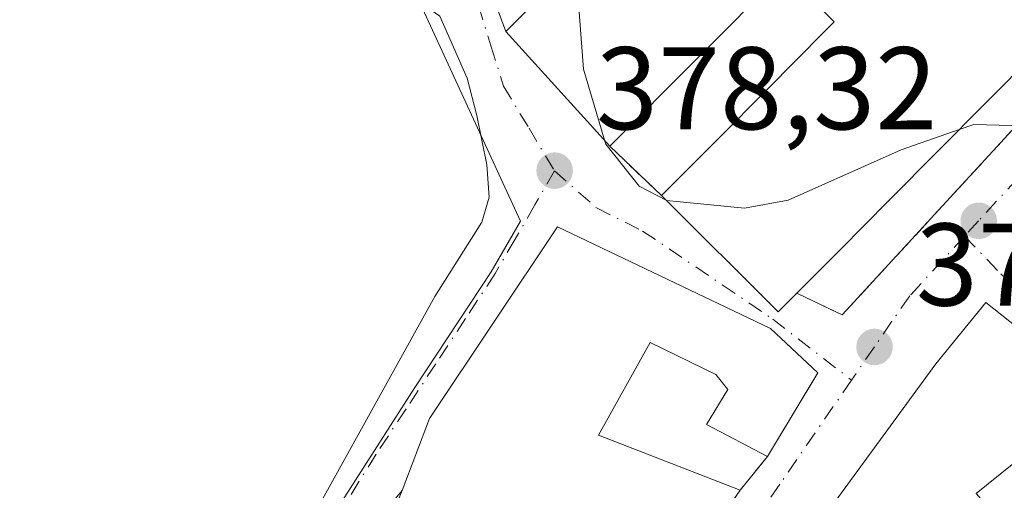
# Model space of a CAD drawing. Units: metres. Extents: x 594055 to 597512, y 4710562 to 4712922.
# Drawn here: x 594410 to 594494, y 4712175 to 4712215 of the extents above; entities that cross this region are included whole.
import ezdxf

# ---------------------------------------------------------------- set-up
doc = ezdxf.new("R2010")
doc.units = ezdxf.units.M
doc.header["$MEASUREMENT"] = 0
doc.linetypes.add('DGN Style 3', pattern=[2.307223458686699, 1.648016756204785, -0.6592067024819142])
doc.linetypes.add('DGN Style 4', pattern=[2.6384748266838614, 1.318413404963828, -0.6592067024819142, 0.001648016756204785, -0.6592067024819142])
for name, color, linetype, lineweight in [('Cultivos leñosos CxS', 92, 'Continuous', 0), ('Curva de nivel normal', 30, 'Continuous', 0), ('Edificación Cxs', 1, 'Continuous', 13), ('Muro lineal', 1, 'DGN Style 3', 13), ('Núcleo urbano CxS', 7, 'Continuous', 0), ('Obra de contención lineal', 1, 'DGN Style 3', 13), ('Punto de cota en terreno', 7, 'Continuous', 0), ('Rótulo de punto de cota en terreno', 7, 'Continuous', 0), ('Vía urbana Cxs', 4, 'Continuous', 0), ('Vía urbana eje', 4, 'DGN Style 4', 0)]:
    doc.layers.add(name, color=color, linetype=linetype, lineweight=lineweight)
doc.styles.add('Style-Arial', font='txt')

# ---------------------------------------------------------------- blocks, each defined once
blk = doc.blocks.new('5PATER')
at = {"layer": 'Cultivos leñosos CxS', "linetype": 'Continuous', "lineweight": 0}
h = blk.add_hatch(color=51, dxfattribs=at)
edge = h.paths.add_edge_path()
edge.add_ellipse((0, 0), major_axis=(-0.1095731443231308, -0.1110710700762829), ratio=0.9994222409660322, start_angle=0, end_angle=360)
blk = doc.blocks.new('*U25')
at = {"layer": 'Vía urbana Cxs', "color": 4, "linetype": 'Continuous', "lineweight": 0}
for points in [[(594450.6401000004, 4712216.9101, 383.2128999999986), (594451.6801000005, 4712214.050100001, 385.2287999999971), (594460.5601000005, 4712204.270099999, 384.5299999999988), (594464.9901000002, 4712200.0601, 385.3117000000057), (594474.9600999998, 4712190.140100001, 384.5290999999997), (594476.5401999997, 4712191.7301, 385.8619000000036), (594480.4101, 4712189.880100001, 381.3815000000032), (594501.8601000002, 4712213.1501, 382.8031999999948)], [(594506.6004999997, 4712179.9331, 378.5761999999959), (594492.6939000003, 4712190.9398, 378.7051000000066), (594488.4075999996, 4712185.701099999, 378.1928000000044), (594475.8663999997, 4712168.556, 376.5063999999985), (594470.9451000001, 4712161.253500001, 377.892200000002), (594469.1501000002, 4712162.390100001, 376.662599999996), (594457.4801000003, 4712145.9101, 377.2430000000023), (594448.3000999996, 4712139.420100001, 377.2958000000072), (594435.6001000004, 4712130.470100001, 374.2479000000022), (594419.6687000003, 4712119.184699999, 370.0078999999969), (594418.3986999998, 4712115.692199999, 371.036500000002), (594418.2719000002, 4712112.265100001, 373.4535999999935), (594415.0489999996, 4712104.566099999, 372.0347000000039)], [(594390.9600999998, 4712134.7601, 371.1622000000062), (594411.2401000002, 4712122.540100001, 370.1668999999966), (594419.3000999996, 4712140.350099999, 375.4401000000071), (594422.9200999998, 4712149.8201, 375.4069000000018), (594425.3021, 4712155.469699999, 375.3114999999962), (594428.4770999998, 4712160.973099999, 376.0537999999942), (594431.6520999996, 4712166.264799999, 376.835500000001), (594445.6221000003, 4712191.4531, 378.963699999993), (594449.6437999997, 4712197.803099999, 379.0130999999965), (594450.2788000006, 4712199.9198, 378.9517999999953), (594450.0670999996, 4712202.671499999, 378.8390000000072), (594449.2204, 4712206.904800001, 379.4496999999974), (594448.3738000002, 4712210.079800001, 380.0512000000017), (594446.0454000002, 4712215.3715, 379.3638000000064), (594441.8120999997, 4712218.334899999, 379.6910000000062), (594436.7320999998, 4712219.604900001, 381.241599999994), (594424.4554000003, 4712220.451500001, 378.4674999999988), (594417.2587000001, 4712220.8749, 377.1959999999963), (594412.8136999998, 4712219.816500001, 376.4238999999943), (594409.8503999999, 4712220.028200001, 376.0368000000017)]]:
    blk.add_polyline3d(points, dxfattribs=at)
blk.add_polyline3d([(594425.9801000003, 4712134.120100001, 374.9541000000027), (594427.9901000002, 4712133.110099999, 374.4278999999952), (594452.7100999998, 4712148.550100001, 376.6824000000051), (594455.9901000002, 4712150.940099999, 377.8062999999966), (594459.6801000005, 4712158.920100001, 380.5715999999957), (594461.8300999999, 4712158.030099999, 378.4860000000044), (594465.3400999998, 4712165.700099999, 379.3567000000039), (594471.7001999998, 4712174.9301, 379.5706000000064), (594474.0401, 4712177.790100001, 380.3698000000004), (594477.1772999996, 4712183.0187, 380.4814999999944), (594478.3300999999, 4712184.940099999, 379.8659000000043), (594474.3000999996, 4712188.710100001, 383.4251999999979), (594456.1001000004, 4712197.4101, 380.2602999999945), (594445.1601, 4712181.050100001, 382.0558000000019), (594442.8300999999, 4712174.9101, 380.6872000000003), (594436.6401000004, 4712167.5101, 378.0777999999991), (594423.2801000001, 4712135.2601, 374.5948000000063)], close=True, dxfattribs=at)

msp = doc.modelspace()

# ---------------------------------------------------------------- linework, layer by layer
at = {"layer": 'Curva de nivel normal', "color": 30, "linetype": 'Continuous', "lineweight": 0, "elevation": 380, "flags": 128}
for points in [[(594458.1228999998, 4712220.525400001), (594457.8200000003, 4712217.610099999), (594458.3099999996, 4712210.840100001), (594460.1575999996, 4712204.713300001)], [(594490.4209000003, 4712205.6898), (594491.6600000003, 4712206.120100001), (594495.9699999997, 4712206.020099999), (594499.2400000002, 4712204.4001), (594502.0631999997, 4712202.125)], [(594465.3821, 4712199.6699), (594465.4199999999, 4712199.6501), (594472.0800000001, 4712199.0001), (594475.7999999998, 4712199.6601), (594485.4400000004, 4712203.960100001), (594490.4209000003, 4712205.6898)], [(594460.1575999996, 4712204.713300001), (594460.2400000002, 4712204.440099999), (594463.0899999999, 4712200.870100001), (594465.3821, 4712199.6699)]]:
    msp.add_lwpolyline(points, dxfattribs=at)
at = {"layer": 'Edificación Cxs', "color": 1, "linetype": 'Continuous', "lineweight": 13, "flags": 128}
for points, elevation in [([(594492.4479, 4712225.234099999), (594500.2474999996, 4712217.477399999), (594501.2001, 4712216.530099999), (594492.6886999998, 4712207.9704), (594484.3965999996, 4712199.631200001), (594480.2313999999, 4712195.442299999), (594476.5401, 4712191.7301), (594474.9600999998, 4712190.140100001), (594464.9901000002, 4712200.0601), (594470.2130000005, 4712205.314900001), (594476.9106000002, 4712212.053400001), (594478.4614000004, 4712213.613700001), (594479.7200999996, 4712214.880100001), (594475.3901000004, 4712219.1801), (594460.5601000005, 4712204.270099999), (594451.6801000005, 4712214.050100001), (594456.4431999996, 4712218.837099999), (594460.6118000001, 4712223.026699999), (594468.9066000005, 4712231.363100001), (594477.5500999996, 4712240.050100001), (594485.3572000006, 4712232.285800001)], 392.7682000000059), ([(594474.3000999996, 4712188.710100001), (594478.3300999999, 4712184.940099999), (594474.0401, 4712177.790100001), (594468.8400999998, 4712180.520099999), (594470.6601, 4712183.5101), (594469.6201, 4712184.8101), (594464.0301000001, 4712187.540100001), (594459.6101000002, 4712179.610099999), (594471.7001, 4712174.9301), (594465.3400999998, 4712165.700099999), (594461.8300999999, 4712158.030099999), (594459.6801000005, 4712158.920100001), (594453.3800999997, 4712161.540100001), (594456.6300999997, 4712168.950099999), (594442.5900999998, 4712174.270099999), (594442.8300999999, 4712174.9101), (594445.1601, 4712181.050100001), (594456.1001000004, 4712197.4101)], 383.8876000000017)]:
    msp.add_lwpolyline(points, close=True, dxfattribs=dict(at, elevation=elevation))
at = {"layer": 'Edificación Cxs', "color": 1, "linetype": 'Continuous', "lineweight": 13, "extrusion": (0.03551048916964214, -0.0391095252406548, 0.9986037503406361), "elevation": -162798.4934592683, "flags": 128}
msp.add_lwpolyline([(3607749.864729343, 3084783.64761602), (3607749.864729343, 3084796.876036995)], dxfattribs=at)
at = {"layer": 'Edificación Cxs', "color": 1, "linetype": 'Continuous', "lineweight": 13, "extrusion": (-0.3261799932600076, -0.3955575291875141, 0.8585690729929483), "elevation": -2057517.982565457, "flags": 128}
msp.add_lwpolyline([(-2539259.415836893, 3446292.903591475), (-2539259.623278166, 3446290.304009978), (-2539273.626483482, 3446291.830444911)], dxfattribs=at)
at = {"layer": 'Edificación Cxs', "color": 1, "linetype": 'Continuous', "lineweight": 13, "extrusion": (0.5037766504444332, -0.2438630851011256, 0.8286977025381141), "elevation": -849328.8611616679, "flags": 128}
msp.add_lwpolyline([(4500405.487253319, 1258218.270407096), (4500403.849812636, 1258211.911067153), (4500395.54499728, 1258212.811376595)], dxfattribs=at)
at = {"layer": 'Edificación Cxs', "color": 1, "linetype": 'Continuous', "lineweight": 13}
for points in [[(594451.6801000005, 4712214.050100001, 385.2287999999971), (594456.4431999996, 4712218.837099999, 389.2698999999994), (594460.6118000001, 4712223.026699999, 389.4311000000016), (594468.9066000005, 4712231.363100001, 389.1472000000067), (594477.5500999996, 4712240.050100001, 388.5170000000071), (594485.3572000006, 4712232.285800001, 387.6337000000058), (594492.4479, 4712225.234099999, 386.7822000000015), (594500.2474999996, 4712217.477399999, 386.2409999999945), (594501.2001, 4712216.530099999, 384.4361000000063), (594492.6886999998, 4712207.9704, 388.4584000000032), (594484.3965999996, 4712199.631200001, 387.8027000000002), (594480.2313999999, 4712195.442299999, 387.6052999999956), (594476.5401, 4712191.7301, 385.8619000000036)], [(594464.9901000002, 4712200.0601, 385.3117000000057), (594470.2130000005, 4712205.314900001, 389.1744000000036), (594476.9106000002, 4712212.053400001, 389.5663000000059), (594478.4614000004, 4712213.613700001, 391.0605000000069), (594479.7200999996, 4712214.880100001, 392.3203000000067), (594475.3901000004, 4712219.1801, 392.7682000000059), (594460.5601000005, 4712204.270099999, 384.5299999999988)], [(594442.8300999999, 4712174.9101, 380.6872000000003), (594445.1601, 4712181.050100001, 382.0558000000019), (594456.1001000004, 4712197.4101, 380.2602999999945), (594474.3000999996, 4712188.710100001, 383.4251999999979)], [(594474.0401, 4712177.790100001, 380.3698000000004), (594468.8400999998, 4712180.520099999, 381.207699999999), (594470.6601, 4712183.5101, 383.311400000006), (594469.6201, 4712184.8101, 383.1303999999946), (594464.0301000001, 4712187.540100001, 383.8876000000019), (594459.6101000002, 4712179.610099999, 382.0304000000033), (594471.7001, 4712174.9301, 379.5706999999966)], [(594471.7001, 4712174.9301, 379.5706999999966), (594465.3400999998, 4712165.700099999, 379.3567000000039), (594461.8300999999, 4712158.030099999, 378.4860000000044), (594459.6801000005, 4712158.920100001, 380.5715999999957)]]:
    msp.add_polyline3d(points, dxfattribs=at)
at = {"layer": 'Muro lineal', "color": 1, "linetype": 'DGN Style 3', "lineweight": 13, "extrusion": (-0.1338427033512712, -0.1635855264121642, 0.9774077482341129), "elevation": -850038.3205506391, "flags": 128}
msp.add_lwpolyline([(-2523831.527447573, 3932649.021868444), (-2523831.527447573, 3932645.241159407)], dxfattribs=at)
at = {"layer": 'Núcleo urbano CxS', "color": 7, "linetype": 'Continuous', "lineweight": 0}
for points in [[(594409.4285000004, 4712223.9571, 375.786300000007), (594415.5724999999, 4712222.7281, 376.3332999999984), (594442.5894999999, 4712220.3651, 378.8107000000018), (594452.9401000004, 4712197.8861, 378.5714000000008), (594450.4375, 4712193.556700001, 378.5849000000017), (594443.9250999996, 4712183.6851, 378.4309000000067), (594436.7731, 4712172.540100001, 377.4152999999933), (594425.2021000005, 4712148.504699999, 374.3358000000007), (594420.6431, 4712136.0573, 372.4640999999974), (594428.2867000002, 4712128.078299999, 371.4265000000014), (594423.9544000002, 4712122.717, 370.613400000002), (594420.6771, 4712119.4397, 370.0727000000043), (594419.5846999995, 4712114.523800001, 369.5844999999972), (594454.8157000003, 4712093.7675, 368.6247000000003), (594449.5571999997, 4712076.2105, 365.9909000000043), (594462.2176000001, 4712070.623299999, 365.8589999999967), (594467.4276999999, 4712049.7709, 363.725099999996), (594469.0991000002, 4712031.4779, 361.9008000000031), (594454.7587000001, 4712035.188899999, 361.4998000000051), (594454.7341, 4712035.184900001, 361.499100000001), (594421.9621000001, 4712031.731899999, 360.5068000000028), (594387.8954999996, 4712040.0185, 359.8301999999967)], [(594644.1946999999, 4712111.7841, 375.7250000000058), (594603.5296999998, 4712134.062100001, 377.1301999999997), (594587.4981000006, 4712142.8441, 377.8996000000043), (594562.6435000002, 4712154.4725, 378.7961000000068), (594547.7751000002, 4712167.3051, 379.3987000000052), (594535.3025000002, 4712181.9935, 379.9504000000015), (594525.5790999997, 4712172.1735, 377.167300000001), (594522.9080999997, 4712169.476100001, 376.7011999999959), (594509.3051000005, 4712179.986500001, 377.647299999997), (594501.9650999998, 4712182.7841, 377.9035000000004), (594491.8605000004, 4712174.649700001, 376.9593000000023), (594504.6766999997, 4712160.112700001, 375.7485000000015), (594493.3391000004, 4712146.8047, 374.2835999999952), (594467.9600999998, 4712161.345699999, 375.7799999999988), (594456.1310999999, 4712143.851700001, 374.1631000000052), (594441.0780999997, 4712135.323899999, 372.8352000000014), (594428.2867000002, 4712128.078299999, 371.4265000000014), (594420.6431, 4712136.0573, 372.4640999999974), (594425.2021000005, 4712148.504699999, 374.3358000000007), (594436.7731, 4712172.540100001, 377.4152999999933), (594443.9250999996, 4712183.6851, 378.4309000000067), (594450.4375, 4712193.556700001, 378.5849000000017), (594452.9401000004, 4712197.8861, 378.5714000000008), (594442.5894999999, 4712220.3651, 378.8107000000018)], [(594442.5894999999, 4712220.3651, 378.8107000000018), (594452.9401000004, 4712197.8861, 378.5714000000008), (594450.4375, 4712193.556700001, 378.5849000000017), (594443.9250999996, 4712183.6851, 378.4309000000067), (594436.7731, 4712172.540100001, 377.4152999999933), (594425.2021000005, 4712148.504699999, 374.3358000000007), (594420.6431, 4712136.0573, 372.4640999999974), (594428.2867000002, 4712128.078299999, 371.4265000000014)], [(594622.3387000002, 4711998.2181, 363.3718999999983), (594599.4336999999, 4712023.4253, 365.6453000000038), (594588.8866999998, 4712035.545299999, 365.6564000000071), (594581.1124, 4712046.989700001, 365.9628999999986), (594556.9336999999, 4712063.5823, 368.7066999999952), (594512.9996999997, 4712083.108300001, 369.8459000000003), (594469.9550999999, 4712103.0803, 369.0246000000043), (594428.2867000002, 4712128.078299999, 371.4265000000014), (594441.0780999997, 4712135.323899999, 372.8352000000014), (594456.1310999999, 4712143.851700001, 374.1631000000052), (594467.9600999998, 4712161.345699999, 375.7799999999988), (594493.3391000004, 4712146.8047, 374.2835999999952), (594504.6766999997, 4712160.112700001, 375.7485000000015), (594491.8605000004, 4712174.649700001, 376.9593000000023), (594501.9650999998, 4712182.7841, 377.9035000000004), (594509.3051000005, 4712179.986500001, 377.647299999997), (594522.9080999997, 4712169.476100001, 376.7011999999959), (594525.5790999997, 4712172.1735, 377.167300000001), (594535.3025000002, 4712181.9935, 379.9504000000015), (594547.7751000002, 4712167.3051, 379.3987000000052), (594562.6435000002, 4712154.4725, 378.7961000000068), (594587.4981000006, 4712142.8441, 377.8996000000043), (594603.5296999998, 4712134.062100001, 377.1301999999997), (594644.1946999999, 4712111.7841, 375.7250000000058)], [(594668.5822999999, 4712083.4025, 373.6692000000039), (594664.1013000002, 4712101.5031, 375.6619999999967), (594644.1946999999, 4712111.7841, 375.7250000000058), (594603.5296999998, 4712134.062100001, 377.1301999999997), (594587.4981000006, 4712142.8441, 377.8996000000043), (594562.6435000002, 4712154.4725, 378.7961000000068), (594547.7751000002, 4712167.3051, 379.3987000000052), (594535.3025000002, 4712181.9935, 379.9504000000015), (594525.5790999997, 4712172.1735, 377.167300000001), (594522.9080999997, 4712169.476100001, 376.7011999999959), (594509.3051000005, 4712179.986500001, 377.647299999997), (594501.9650999998, 4712182.7841, 377.9035000000004), (594491.8605000004, 4712174.649700001, 376.9593000000023), (594504.6766999997, 4712160.112700001, 375.7485000000015), (594493.3391000004, 4712146.8047, 374.2835999999952), (594467.9600999998, 4712161.345699999, 375.7799999999988), (594456.1310999999, 4712143.851700001, 374.1631000000052), (594441.0780999997, 4712135.323899999, 372.8352000000014), (594428.2867000002, 4712128.078299999, 371.4265000000014)]]:
    msp.add_polyline3d(points, dxfattribs=at)
at = {"layer": 'Obra de contención lineal', "color": 1, "linetype": 'DGN Style 3', "lineweight": 13, "extrusion": (-0.09196888753329621, 0.08740158385327679, 0.9919186896443815), "elevation": 357563.6627458258, "flags": 128}
msp.add_lwpolyline([(-3825278.918951457, -2792425.82852898), (-3825278.918951457, -2792419.667355807)], dxfattribs=at)
at = {"layer": 'Obra de contención lineal', "color": 1, "linetype": 'DGN Style 3', "lineweight": 13}
for points in [[(594488.2100999998, 4712230.960100001, 384.4762000000046), (594477.2801000001, 4712242.9101, 385.6998000000021), (594450.6401000004, 4712216.9101, 383.2128999999986), (594451.6801000005, 4712214.050100001, 385.2287999999971)], [(594476.5401, 4712191.7301, 385.8619000000036), (594480.4101, 4712189.880100001, 381.3815000000032), (594501.8601000002, 4712213.1501, 382.8031999999948), (594500.5601000005, 4712214.190099999, 384.7646999999997)]]:
    msp.add_polyline3d(points, dxfattribs=at)
at = {"layer": 'Vía urbana Cxs', "color": 4, "linetype": 'Continuous', "lineweight": 0, "extrusion": (0.03551048916964214, -0.0391095252406548, 0.9986037503406361), "elevation": -162798.4934592683, "flags": 128}
msp.add_lwpolyline([(3607749.864729343, 3084796.876036995), (3607749.864729343, 3084783.64761602)], dxfattribs=at)
at = {"layer": 'Vía urbana Cxs', "color": 4, "linetype": 'Continuous', "lineweight": 0, "extrusion": (0.524920031512358, -0.5248053462370817, 0.6701032077807434), "elevation": -2160672.200991043, "flags": 128}
msp.add_lwpolyline([(3752699.20400278, 1951127.297482903), (3752700.631916581, 1951121.261387614), (3752732.253872248, 1951123.176733715)], dxfattribs=at)
at = {"layer": 'Vía urbana Cxs', "color": 4, "linetype": 'Continuous', "lineweight": 0, "extrusion": (-0.09196888753329621, 0.08740158385327679, 0.9919186896443815), "elevation": 357563.6627458258, "flags": 128}
msp.add_lwpolyline([(-3825278.918951457, -2792425.82852898), (-3825278.918951457, -2792419.667355807)], dxfattribs=at)
at = {"layer": 'Vía urbana Cxs', "color": 4, "linetype": 'Continuous', "lineweight": 0, "extrusion": (-0.3261799932600076, -0.3955575291875141, 0.8585690729929483), "elevation": -2057517.982565457, "flags": 128}
msp.add_lwpolyline([(-2539273.626483482, 3446291.830444911), (-2539259.623278166, 3446290.304009978), (-2539259.415836893, 3446292.903591475)], dxfattribs=at)
at = {"layer": 'Vía urbana Cxs', "color": 4, "linetype": 'Continuous', "lineweight": 0, "extrusion": (-0.1338427033512712, -0.1635855264121642, 0.9774077482341129), "elevation": -850038.3205506391, "flags": 128}
msp.add_lwpolyline([(-2523831.527447573, 3932645.241159407), (-2523831.527447573, 3932649.021868444)], dxfattribs=at)
at = {"layer": 'Vía urbana Cxs', "color": 4, "linetype": 'Continuous', "lineweight": 0}
for points in [[(594477.2801000001, 4712242.9101, 385.6998000000021), (594460.7615999999, 4712226.7885, 384.9989999999962), (594450.6401000004, 4712216.9101, 383.2128999999986), (594451.6801000005, 4712214.050100001, 385.2287999999971)], [(594422.9200999998, 4712149.8201, 375.4069000000018), (594425.3021, 4712155.469699999, 375.3114999999962), (594428.4770999998, 4712160.973099999, 376.0537999999942), (594431.6520999996, 4712166.264799999, 376.835500000001), (594445.6221000003, 4712191.4531, 378.963699999993), (594449.6437999997, 4712197.803099999, 379.0130999999965), (594450.2788000006, 4712199.9198, 378.9517999999953), (594450.0670999996, 4712202.671499999, 378.8390000000072), (594449.2204, 4712206.904800001, 379.4496999999974), (594448.3738000002, 4712210.079800001, 380.0512000000017), (594446.0454000002, 4712215.3715, 379.3638000000064), (594441.8120999997, 4712218.334899999, 379.6910000000062), (594436.7320999998, 4712219.604900001, 381.241599999994), (594424.4554000003, 4712220.451500001, 378.4674999999988), (594417.2587000001, 4712220.8749, 377.1959999999963), (594412.8136999998, 4712219.816500001, 376.4238999999943), (594409.8503999999, 4712220.028200001, 376.0368000000017), (594407.0987, 4712222.3565, 375.7954000000027), (594404.7703999998, 4712225.7432, 375.7100999999966)], [(594474.3000999996, 4712188.710100001, 383.4251999999979), (594456.1001000004, 4712197.4101, 380.2602999999945), (594445.1601, 4712181.050100001, 382.0558000000019), (594442.8300999999, 4712174.9101, 380.6872000000003)], [(594506.6004999997, 4712179.9331, 378.5761999999959), (594492.6939000003, 4712190.9398, 378.7051000000066), (594488.4075999996, 4712185.701099999, 378.1928000000044), (594475.8663999997, 4712168.556, 376.5063999999985), (594470.9451000001, 4712161.253500001, 377.892200000002), (594469.1501000002, 4712162.390100001, 376.662599999996)], [(594474.0401, 4712177.790100001, 380.3698000000004), (594477.1772999996, 4712183.0187, 380.4814999999944), (594478.3300999999, 4712184.940099999, 379.8659000000043), (594474.3000999996, 4712188.710100001, 383.4251999999979)], [(594459.6801000005, 4712158.920100001, 380.5715999999957), (594461.8300999999, 4712158.030099999, 378.4860000000044), (594465.3400999998, 4712165.700099999, 379.3567000000039), (594471.7001, 4712174.9301, 379.5706999999966)]]:
    msp.add_polyline3d(points, dxfattribs=at)
at = {"layer": 'Vía urbana eje', "color": 4, "linetype": 'DGN Style 4', "lineweight": 0}
for points in [[(594448.3000999996, 4712219.7601, 380.343200000003), (594449.3501000004, 4712216.3101, 381.7823000000063), (594450.4200999998, 4712212.850099999, 383.7446000000054), (594451.4801000003, 4712209.4101, 382.2207000000053), (594453.6700999998, 4712205.800100001, 381.1622000000062), (594455.8501000004, 4712202.1801, 379.6297999999952)], [(594506.0937000001, 4712211.380700001, 381.517200000002), (594505.5100999996, 4712210.960100001, 381.6257999999943), (594502.2500999998, 4712208.9301, 381.8285999999935), (594498.8501000004, 4712205.2601, 381.9131999999955), (594495.4600999998, 4712201.590100001, 381.4364999999962), (594492.0701000001, 4712197.9101, 379.9766999999993), (594490.8721000003, 4712196.605900001, 379.9615999999951)], [(594455.8501000004, 4712202.1801, 379.6297999999952), (594454.1700999998, 4712199.2601, 379.530700000003), (594452.4801000003, 4712196.340100001, 379.9976000000024), (594450.7801000001, 4712193.420100001, 380.6166999999987), (594448.2500999998, 4712189.5701, 380.1922999999952), (594445.7100999998, 4712185.720100001, 380.3763999999938), (594443.1700999998, 4712181.860099999, 379.8337999999931), (594440.6201, 4712178.0101, 379.6907999999967), (594437.1201, 4712172.4101, 377.5485000000044), (594435.0100999996, 4712168.270099999, 377.5893999999971), (594432.9200999998, 4712164.1601, 376.9333999999944), (594431.0701000001, 4712160.210100001, 376.6172999999981), (594430.2895000001, 4712158.534299999, 376.4000999999989)], [(594455.8501000004, 4712202.1801, 379.6297999999952), (594459.4200999998, 4712199.0101, 380.874100000001), (594463.3701, 4712197.040100001, 382.2293000000063), (594474.4823000003, 4712189.522500001, 384.1049000000057), (594481.2133, 4712184.313100001, 378.4530999999988)], [(594490.8721000003, 4712196.605900001, 379.9615999999951), (594486.1901000004, 4712191.5101, 379.2551999999997), (594484.6700999998, 4712189.340100001, 379.0108999999939), (594483.1700999998, 4712187.1501, 378.1889999999985), (594481.2133, 4712184.313100001, 378.4530999999988)], [(594490.8721000003, 4712196.605900001, 379.9615999999951), (594493.9631000003, 4712193.3935, 380.2948000000033), (594497.5614999998, 4712190.006899999, 381.4851000000053), (594507.9275000002, 4712179.5779, 378.7850000000035)], [(594481.2133, 4712184.313100001, 378.4530999999988), (594475.0800999999, 4712175.4301, 378.5764000000054), (594472.3901000004, 4712171.5101, 377.5507999999973), (594470.2263000002, 4712168.3847, 377.6172999999981), (594463.0050999997, 4712156.532099999, 377.9146999999939), (594457.3167000003, 4712149.652899999, 376.8938999999955), (594448.4530999997, 4712142.376900001, 375.7991000000038), (594437.3404999999, 4712134.571699999, 374.0515000000014), (594421.7581000002, 4712122.298900001, 370.4241000000038), (594420.6201, 4712121.520099999, 370.2599999999948), (594416.8300999999, 4712118.940099999, 369.7513999999938), (594413.0500999996, 4712116.360099999, 369.3389000000025)]]:
    msp.add_polyline3d(points, dxfattribs=at)

# ---------------------------------------------------------------- block references
at = {"layer": 'Punto de cota en terreno', "color": 7, "linetype": 'Continuous', "lineweight": 0, "xscale": 10, "yscale": 10, "zscale": 10}
for p in [(594455.8600000005, 4712202.189999999, 378.320000000007), (594492.0800000001, 4712197.91, 378.6699999999983), (594483.1799999997, 4712187.15, 377.5299999999988)]:
    msp.add_blockref('5PATER', p, dxfattribs=at)
at = {"layer": 'Vía urbana Cxs', "color": 4, "linetype": 'Continuous', "lineweight": 0}
msp.add_blockref('*U25', (0, 0), dxfattribs=at)

# ---------------------------------------------------------------- texts
at = {"layer": 'Rótulo de punto de cota en terreno', "color": 7, "linetype": 'Continuous', "lineweight": 0, "style": 'Style-Arial'}
for s, p in [('378,32', (594459.3877999998, 4712205.717800001)), ('377,53', (594486.7078, 4712190.677800001))]:
    msp.add_text(s, height=7.000000000000002, dxfattribs=at).set_placement(p)

doc.saveas('drawing.dxf')
